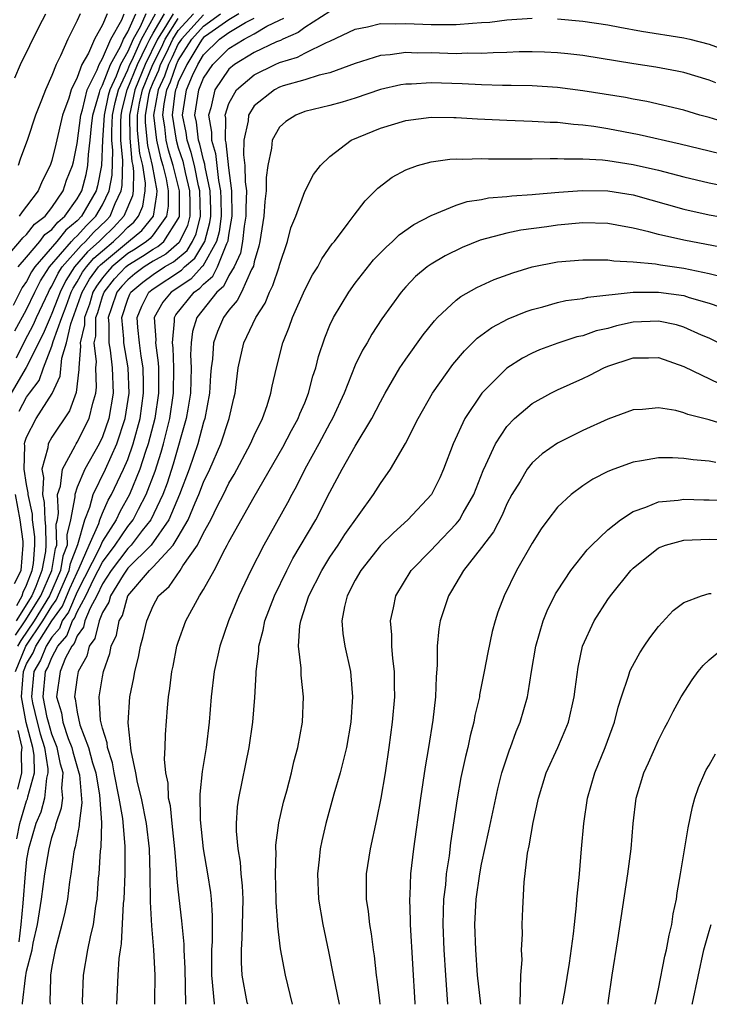
# Model space of a CAD drawing. Units: inches. Extents: x 2568125 to 2571000, y 1496265 to 1497000.
# Drawn here: x 2570836 to 2570891, y 1496329 to 1496407 of the extents above; entities that cross this region are included whole.
import ezdxf

# ---------------------------------------------------------------- set-up
doc = ezdxf.new("R2010")
doc.units = ezdxf.units.IN
doc.header["$MEASUREMENT"] = 0
doc.layers.add('LD25681494_2ft', color=182, linetype='Continuous')

msp = doc.modelspace()

# ---------------------------------------------------------------- linework, layer by layer
at = {"layer": 'LD25681494_2ft'}
for points, elevation in [([(2570835, 1496387.315), (2570836.462, 1496389), (2570836.699, 1496389.301), (2570837, 1496389.543), (2570837.623, 1496390.377), (2570838.463, 1496391), (2570839, 1496391.682), (2570839.88, 1496393), (2570840.162, 1496393.838), (2570840.63, 1496395), (2570840.704, 1496395.296), (2570841, 1496396.736), (2570841.284, 1496399), (2570841.407, 1496399.407), (2570841.777, 1496401), (2570842.571, 1496402.571), (2570842.726, 1496403), (2570843, 1496403.471), (2570843.664, 1496405), (2570844.523, 1496406.523), (2570844.72, 1496407)], 9160), ([(2570848.588, 1496407), (2570847.998, 1496405.998), (2570847.36, 1496405), (2570846.377, 1496403), (2570845.564, 1496401), (2570845.143, 1496399), (2570845.159, 1496397.159), (2570845.319, 1496395.319), (2570845.396, 1496395), (2570845.468, 1496394.532), (2570845.44, 1496393), (2570845.382, 1496392.618), (2570844.701, 1496391), (2570843.882, 1496390.118), (2570843, 1496389.277), (2570842.733, 1496389), (2570841.819, 1496388.181), (2570840.786, 1496387), (2570840.089, 1496385.911), (2570839.651, 1496385), (2570839.48, 1496384.52), (2570839, 1496383.307), (2570838.856, 1496383), (2570838.304, 1496381.696), (2570836.969, 1496379.031), (2570835.779, 1496377)], 9170), ([(2570846.435, 1496407), (2570845.977, 1496405.977), (2570845.438, 1496405), (2570845, 1496404.027), (2570844.433, 1496403), (2570844.078, 1496402.078), (2570843.574, 1496401), (2570843.461, 1496400.539), (2570843.129, 1496399), (2570843.012, 1496397.012), (2570842.933, 1496395), (2570842.601, 1496393.4), (2570842.495, 1496393), (2570841.349, 1496391), (2570841, 1496390.636), (2570840.107, 1496389.893), (2570839.392, 1496389), (2570837.651, 1496387), (2570837.397, 1496386.603), (2570837, 1496385.839), (2570836.644, 1496385.356), (2570836.454, 1496385), (2570835.936, 1496383.936)], 9164), ([(2570836.053, 1496401.947), (2570836.515, 1496403), (2570837.985, 1496405.985), (2570838.511, 1496407)], 9154), ([(2570836.073, 1496381.927), (2570837, 1496383.615), (2570837.645, 1496385), (2570838.107, 1496385.893), (2570838.819, 1496387), (2570840.549, 1496389), (2570840.75, 1496389.25), (2570841, 1496389.459), (2570841.736, 1496390.264), (2570842.48, 1496391), (2570843, 1496391.907), (2570843.53, 1496393), (2570843.759, 1496394.242), (2570843.809, 1496396.191), (2570843.736, 1496397), (2570843.729, 1496397.729), (2570843.804, 1496399), (2570844.016, 1496399.984), (2570844.266, 1496401), (2570845, 1496402.572), (2570845.174, 1496403), (2570845.341, 1496403.341), (2570846.087, 1496405), (2570847.204, 1496407)], 9166), ([(2570836.108, 1496355), (2570836.925, 1496357), (2570838.291, 1496359), (2570839, 1496360.159), (2570839.348, 1496360.652), (2570840.377, 1496363), (2570840.465, 1496363.535), (2570841.054, 1496365.054), (2570841.6, 1496367), (2570842.011, 1496368.011), (2570842.266, 1496369), (2570843.251, 1496371), (2570844.149, 1496373), (2570844.799, 1496375), (2570845.1, 1496377), (2570845.038, 1496379), (2570844.689, 1496381), (2570844.692, 1496381.308), (2570844.53, 1496383), (2570845, 1496384.454), (2570845.157, 1496384.843), (2570845.237, 1496385), (2570846.206, 1496385.794), (2570847, 1496386.394), (2570847.918, 1496387), (2570848.614, 1496387.386), (2570849.7, 1496388.3), (2570850.119, 1496389), (2570850.406, 1496389.594), (2570850.75, 1496391), (2570850.692, 1496393), (2570850.596, 1496393.404), (2570850.27, 1496395), (2570850.029, 1496396.029), (2570849.703, 1496397), (2570849.625, 1496397.625), (2570849.341, 1496399), (2570849.652, 1496401), (2570850.134, 1496402.135), (2570850.544, 1496403), (2570851, 1496403.745), (2570852.266, 1496405), (2570853, 1496405.512), (2570854.31, 1496406.31), (2570855, 1496406.664)], 9182), ([(2570836.11, 1496357.89), (2570836.874, 1496359), (2570838.111, 1496361), (2570838.987, 1496363), (2570839.273, 1496364.727), (2570839.378, 1496365), (2570839.346, 1496366.654), (2570839.432, 1496367), (2570839.528, 1496367.528), (2570839.443, 1496369), (2570839.671, 1496369.671), (2570839.832, 1496371), (2570840.851, 1496372.851), (2570840.916, 1496373), (2570841, 1496373.127), (2570841.937, 1496375), (2570842.227, 1496376.227), (2570842.466, 1496377), (2570842.521, 1496377.479), (2570842.481, 1496379), (2570842.522, 1496379.478), (2570842.348, 1496381), (2570842.473, 1496381.527), (2570842.483, 1496383), (2570842.623, 1496383.377), (2570843, 1496384.655), (2570843.122, 1496385), (2570843.955, 1496386.045), (2570844.85, 1496387), (2570845, 1496387.125), (2570846.166, 1496387.834), (2570847, 1496388.395), (2570847.389, 1496388.611), (2570847.844, 1496389), (2570849, 1496390.783), (2570849.071, 1496390.929), (2570849.088, 1496391), (2570849.09, 1496393), (2570848.607, 1496395), (2570848.233, 1496396.233), (2570848.051, 1496397), (2570847.929, 1496398.071), (2570847.783, 1496399), (2570847.891, 1496399.891), (2570848.099, 1496401), (2570848.384, 1496401.616), (2570848.848, 1496403), (2570849, 1496403.317), (2570850.069, 1496405), (2570851, 1496406.02), (2570852.346, 1496407)], 9178), ([(2570851, 1496406.925), (2570849.243, 1496405), (2570849, 1496404.618), (2570848.486, 1496403.514), (2570848.225, 1496403), (2570847.917, 1496402.083), (2570847.417, 1496401), (2570847.045, 1496399), (2570847.275, 1496397), (2570847.605, 1496395.605), (2570847.789, 1496395), (2570848.042, 1496393.958), (2570848.208, 1496393), (2570848.205, 1496391.796), (2570848.07, 1496391), (2570847, 1496389.523), (2570846.764, 1496389.236), (2570846.484, 1496389), (2570845.597, 1496388.403), (2570845, 1496388.04), (2570843.747, 1496387), (2570843.386, 1496386.614), (2570843, 1496386.13), (2570842.519, 1496385.481), (2570842.246, 1496385), (2570841.962, 1496384.038), (2570841.58, 1496383), (2570841.576, 1496382.424), (2570841.238, 1496381), (2570841.268, 1496380.732), (2570841.12, 1496379), (2570841.123, 1496378.877), (2570840.927, 1496377.073), (2570840.38, 1496375.62), (2570839, 1496373.539), (2570838.699, 1496373), (2570838.686, 1496372.686), (2570838.214, 1496371), (2570838.346, 1496370.346), (2570838.245, 1496369), (2570838.377, 1496368.377), (2570838.434, 1496367), (2570838.497, 1496366.497), (2570838.527, 1496365), (2570838.487, 1496364.487), (2570838.214, 1496363), (2570837.737, 1496361.737), (2570837.414, 1496361), (2570836.163, 1496359)], 9176), ([(2570836.192, 1496379.808), (2570836.865, 1496381.135), (2570837.552, 1496382.448), (2570837.786, 1496383), (2570838.724, 1496385), (2570838.818, 1496385.182), (2570839, 1496385.464), (2570839.499, 1496386.501), (2570839.818, 1496387), (2570841.311, 1496388.689), (2570841.657, 1496389), (2570842.298, 1496389.702), (2570843.31, 1496390.69), (2570843.597, 1496391), (2570844.005, 1496392.005), (2570844.488, 1496393), (2570844.567, 1496393.433), (2570844.604, 1496395.396), (2570844.459, 1496397), (2570844.445, 1496398.445), (2570844.478, 1496399), (2570844.57, 1496399.43), (2570844.957, 1496401), (2570845.776, 1496403), (2570846.521, 1496404.52), (2570846.736, 1496405), (2570847, 1496405.478), (2570847.896, 1496407)], 9168), ([(2570836.22, 1496360.22), (2570836.65, 1496361), (2570836.72, 1496361.28), (2570837, 1496361.833), (2570837.441, 1496363), (2570837.54, 1496363.54), (2570837.655, 1496365), (2570837.642, 1496365.642), (2570837.471, 1496367), (2570837.453, 1496367.453), (2570837.123, 1496369), (2570837.133, 1496369.133), (2570837, 1496369.792), (2570836.817, 1496371), (2570836.859, 1496372.859), (2570836.838, 1496373), (2570836.865, 1496373.135), (2570837, 1496373.529), (2570837.753, 1496375), (2570839.021, 1496376.979), (2570839.65, 1496378.35), (2570839.786, 1496379.786), (2570840.155, 1496381), (2570840.5, 1496382.5), (2570841.301, 1496384.699), (2570841.39, 1496385), (2570841.972, 1496386.028), (2570842.693, 1496387), (2570842.836, 1496387.164), (2570845.071, 1496389), (2570846.118, 1496389.882), (2570847.031, 1496391), (2570847.314, 1496392.685), (2570847.315, 1496393), (2570846.972, 1496395), (2570846.59, 1496396.59), (2570846.411, 1496398.412), (2570846.406, 1496399), (2570846.702, 1496400.702), (2570846.766, 1496401), (2570847, 1496401.575), (2570847.451, 1496402.55), (2570847.602, 1496403), (2570848.072, 1496403.928), (2570848.572, 1496405), (2570849, 1496405.669), (2570850.21, 1496407)], 9174), ([(2570836.222, 1496341.778), (2570836.462, 1496343), (2570837, 1496344.792), (2570837.065, 1496344.935), (2570837.09, 1496345.09), (2570837.618, 1496347), (2570837.6, 1496348.4), (2570837.502, 1496349), (2570837.386, 1496349.386), (2570836.971, 1496350.971), (2570836.605, 1496353), (2570836.753, 1496355), (2570837, 1496355.604), (2570837.516, 1496356.483), (2570837.719, 1496357), (2570839, 1496359.001), (2570839.827, 1496360.173), (2570840.429, 1496361.571), (2570841, 1496362.84), (2570841.165, 1496363.165), (2570841.947, 1496365), (2570842.701, 1496366.701), (2570842.785, 1496367), (2570843, 1496367.529), (2570843.459, 1496368.541), (2570843.719, 1496369), (2570844.667, 1496371), (2570845, 1496371.775), (2570845.44, 1496373), (2570845.976, 1496375), (2570846.259, 1496377), (2570846.235, 1496377.765), (2570846.231, 1496379), (2570846.07, 1496379.93), (2570845.928, 1496381), (2570845.792, 1496382.208), (2570845.75, 1496383), (2570846.109, 1496383.891), (2570846.673, 1496385), (2570847, 1496385.259), (2570849.266, 1496386.734), (2570849.504, 1496387), (2570850.319, 1496387.681), (2570851.101, 1496389), (2570851.503, 1496390.497), (2570851.567, 1496391), (2570851.563, 1496391.563), (2570851.513, 1496393), (2570851.132, 1496394.868), (2570851.106, 1496395.106), (2570851, 1496395.45), (2570850.707, 1496396.706), (2570850.608, 1496397), (2570850.43, 1496398.43), (2570850.312, 1496399), (2570850.612, 1496401), (2570851, 1496401.913), (2570851.736, 1496403), (2570853, 1496404.253), (2570854.211, 1496405), (2570855, 1496405.405), (2570856.018, 1496406.018), (2570857, 1496406.498), (2570857.351, 1496406.649)], 9184), ([(2570853.784, 1496407), (2570853, 1496406.522), (2570851.423, 1496405.423), (2570851, 1496405.115), (2570850.895, 1496405), (2570850.712, 1496404.712), (2570849.665, 1496403), (2570849, 1496401.596), (2570848.85, 1496401.15), (2570848.781, 1496401), (2570848.73, 1496400.73), (2570848.521, 1496399), (2570848.827, 1496397), (2570849, 1496396.4), (2570849.352, 1496395.352), (2570849.546, 1496394.454), (2570849.891, 1496393), (2570849.922, 1496392.078), (2570849.919, 1496391), (2570849.738, 1496390.262), (2570849.08, 1496388.92), (2570848.002, 1496387.998), (2570847, 1496387.444), (2570846.299, 1496387), (2570845.559, 1496386.441), (2570845, 1496385.983), (2570844.524, 1496385.476), (2570844.145, 1496385), (2570843.678, 1496383.678), (2570843.459, 1496383), (2570843.508, 1496382.492), (2570843.493, 1496381), (2570843.598, 1496380.402), (2570843.78, 1496379), (2570843.836, 1496377), (2570843.498, 1496375), (2570843, 1496373.57), (2570842.727, 1496373), (2570841.601, 1496371), (2570841, 1496369.584), (2570840.802, 1496369), (2570840.813, 1496368.813), (2570840.481, 1496367), (2570840.187, 1496365.813), (2570840.203, 1496365), (2570839.869, 1496364.131), (2570839.683, 1496363), (2570838.809, 1496361), (2570837.583, 1496359), (2570836.531, 1496357.469), (2570836.275, 1496357)], 9180), ([(2570836.319, 1496387), (2570837, 1496387.761), (2570838.043, 1496389), (2570838.452, 1496389.548), (2570839, 1496389.955), (2570839.465, 1496390.535), (2570840.023, 1496391), (2570841, 1496392.367), (2570841.362, 1496393), (2570841.705, 1496394.295), (2570841.851, 1496395), (2570841.889, 1496395.889), (2570842.024, 1496397), (2570842.122, 1496398.122), (2570842.233, 1496399), (2570842.769, 1496400.769), (2570842.823, 1496401), (2570843, 1496401.351), (2570843.636, 1496403), (2570844.419, 1496404.419), (2570844.671, 1496405), (2570845, 1496405.582), (2570845.635, 1496407)], 9162), ([(2570841.23, 1496407), (2570841, 1496406.484), (2570840.263, 1496405), (2570839.686, 1496403.686), (2570839.329, 1496403), (2570839, 1496402.124), (2570838.488, 1496401), (2570838.185, 1496400.185), (2570837.701, 1496399), (2570837.074, 1496397.074), (2570836.493, 1496395.507), (2570836.337, 1496395)], 9156), ([(2570861, 1496407.195), (2570859, 1496405.925), (2570858.483, 1496405.517), (2570857.281, 1496405), (2570857.099, 1496404.901), (2570856.776, 1496404.776), (2570855, 1496403.932), (2570853.451, 1496403), (2570853, 1496402.623), (2570851.892, 1496401), (2570851.565, 1496399.565), (2570851.387, 1496399), (2570851.637, 1496397.637), (2570851.625, 1496397), (2570851.949, 1496395.949), (2570852.179, 1496393.821), (2570852.347, 1496393), (2570852.369, 1496392.369), (2570852.379, 1496391), (2570852.223, 1496389.777), (2570852.014, 1496389), (2570850.939, 1496387.061), (2570850.866, 1496387), (2570849.984, 1496386.016), (2570848.424, 1496385), (2570847.784, 1496384.216), (2570847.102, 1496383), (2570847.216, 1496381.216), (2570847.193, 1496381), (2570847.417, 1496379.416), (2570847.435, 1496379), (2570847.431, 1496377), (2570847.135, 1496375), (2570846.622, 1496373), (2570846.41, 1496372.41), (2570845.956, 1496371), (2570845.132, 1496369), (2570844.369, 1496367.631), (2570844.082, 1496367), (2570843, 1496365.308), (2570842.762, 1496364.762), (2570841, 1496361.296), (2570840.306, 1496359.694), (2570839.816, 1496359), (2570839.59, 1496358.41), (2570839, 1496357.732), (2570838.532, 1496357), (2570838.1, 1496355.9), (2570837.571, 1496355), (2570837.372, 1496353), (2570837.465, 1496352.535), (2570837.84, 1496351), (2570838.082, 1496350.082), (2570838.41, 1496349), (2570838.685, 1496347.316), (2570838.689, 1496347), (2570838.569, 1496346.569), (2570838.416, 1496345), (2570838.125, 1496343.875), (2570837.732, 1496343), (2570837.151, 1496341), (2570837, 1496340.168), (2570836.871, 1496339), (2570836.698, 1496336.698), (2570836.547, 1496335), (2570836.372, 1496333.628)], 9186), ([(2570843.364, 1496407), (2570843, 1496406.121), (2570842.361, 1496405), (2570841.894, 1496403.894), (2570841.373, 1496403), (2570841, 1496401.964), (2570840.522, 1496401), (2570840.327, 1496400.327), (2570839.839, 1496399), (2570839.316, 1496396.684), (2570839, 1496395.404), (2570838.858, 1496395), (2570838.234, 1496393.766), (2570837.908, 1496393), (2570837, 1496391.781), (2570836.645, 1496391.355), (2570836.399, 1496391)], 9158), ([(2570836.661, 1496328.696), (2570836.66, 1496328.791), (2570836.905, 1496330.781), (2570837, 1496331.314), (2570837.427, 1496333), (2570837.527, 1496333.527), (2570837.861, 1496335), (2570838.188, 1496337), (2570838.452, 1496339), (2570838.771, 1496341), (2570839, 1496341.894), (2570839.274, 1496342.725), (2570839.324, 1496343), (2570839.767, 1496344.233), (2570839.851, 1496345), (2570839.772, 1496345.773), (2570839.885, 1496347), (2570839.683, 1496347.683), (2570839.407, 1496349), (2570839, 1496350.048), (2570838.72, 1496351), (2570838.63, 1496351.37), (2570838.302, 1496353), (2570838.498, 1496355), (2570838.684, 1496355.316), (2570839, 1496356.123), (2570839.467, 1496357), (2570840.18, 1496357.82), (2570840.632, 1496359), (2570840.784, 1496359.216), (2570841, 1496359.716), (2570841.692, 1496361), (2570842.325, 1496362.325), (2570843, 1496363.652), (2570844.016, 1496365), (2570845, 1496366.459), (2570845.425, 1496367), (2570845.851, 1496367.851), (2570846.455, 1496369), (2570847.157, 1496370.843), (2570847.648, 1496372.352), (2570847.831, 1496373), (2570848.332, 1496375), (2570848.623, 1496377), (2570848.658, 1496379), (2570848.587, 1496380.587), (2570848.529, 1496381), (2570848.707, 1496382.707), (2570848.688, 1496383), (2570848.8, 1496383.2), (2570850.247, 1496385), (2570850.702, 1496385.298), (2570851, 1496385.631), (2570851.745, 1496386.255), (2570852.111, 1496387), (2570852.837, 1496388.837), (2570852.927, 1496389), (2570852.942, 1496389.058), (2570853, 1496389.508), (2570853.257, 1496391), (2570853.246, 1496393), (2570853, 1496394.819), (2570852.791, 1496396.791), (2570852.727, 1496397), (2570852.761, 1496398.761), (2570852.717, 1496399), (2570853, 1496399.899), (2570853.61, 1496401), (2570855, 1496402.185), (2570856.661, 1496403), (2570857, 1496403.144), (2570858.43, 1496403.57), (2570859, 1496403.881), (2570860.737, 1496404.737), (2570861, 1496404.836), (2570863, 1496405.775), (2570863.972, 1496405.972), (2570865, 1496406.224), (2570866.205, 1496406.204), (2570867, 1496406.246), (2570869, 1496406.15), (2570870.165, 1496406.165), (2570871, 1496406.144), (2570872.274, 1496406.274), (2570873, 1496406.303), (2570873.653, 1496406.347), (2570875, 1496406.525), (2570877, 1496406.647)], 9188), ([(2570836.412, 1496375.588), (2570837, 1496376.684), (2570837.22, 1496377), (2570837.987, 1496378.013), (2570838.323, 1496379), (2570839, 1496380.735), (2570839.105, 1496381.105), (2570839.778, 1496383), (2570840.125, 1496383.875), (2570840.524, 1496385), (2570840.679, 1496385.321), (2570841, 1496385.823), (2570841.425, 1496386.575), (2570841.741, 1496387), (2570842.328, 1496387.672), (2570843, 1496388.275), (2570843.884, 1496389), (2570844.456, 1496389.544), (2570845, 1496390.131), (2570845.472, 1496390.529), (2570845.858, 1496391), (2570846.203, 1496391.797), (2570846.388, 1496393), (2570846.398, 1496393.602), (2570846.184, 1496395), (2570845.955, 1496395.955), (2570845.785, 1496397.785), (2570845.774, 1496399), (2570845.937, 1496399.937), (2570846.165, 1496401), (2570846.979, 1496403), (2570847.659, 1496404.341), (2570847.966, 1496405), (2570849, 1496406.617)], 9172), ([(2570879, 1496406.607), (2570881, 1496406.422), (2570883, 1496406.116), (2570883.935, 1496405.935), (2570885.641, 1496405.641), (2570889, 1496405.109), (2570889.483, 1496405), (2570891, 1496404.612), (2570893, 1496403.875)], 9188), ([(2570891.536, 1496401.536), (2570891, 1496401.758), (2570889, 1496402.359), (2570888.477, 1496402.477), (2570886.794, 1496402.794), (2570885.053, 1496403.053), (2570881, 1496403.696), (2570879.832, 1496403.832), (2570879, 1496403.909), (2570877.964, 1496403.964), (2570877, 1496403.982), (2570875.982, 1496403.982), (2570875, 1496403.939), (2570873.927, 1496403.927), (2570873, 1496403.864), (2570871.881, 1496403.881), (2570871, 1496403.849), (2570869, 1496403.913), (2570867.902, 1496403.902), (2570867, 1496403.939), (2570865.754, 1496403.754), (2570865, 1496403.707), (2570863, 1496403.072), (2570861, 1496402.338), (2570860.146, 1496402.146), (2570859, 1496401.778), (2570857.3, 1496401.3), (2570857, 1496401.199), (2570856.602, 1496401), (2570855, 1496399.727), (2570854.545, 1496399), (2570854.528, 1496398.528), (2570854.193, 1496397), (2570854.151, 1496395.849), (2570854.276, 1496395), (2570854.29, 1496393.71), (2570854.386, 1496393), (2570854.342, 1496391.658), (2570854.349, 1496391), (2570854.213, 1496390.213), (2570854.093, 1496389), (2570853.93, 1496388.07), (2570853.417, 1496387), (2570853, 1496386.302), (2570852.57, 1496385.43), (2570852.058, 1496385), (2570850.472, 1496383), (2570850.127, 1496381.873), (2570850.02, 1496381), (2570849.97, 1496380.03), (2570850.024, 1496379), (2570849.955, 1496377), (2570849.742, 1496375.742), (2570849.634, 1496375), (2570848.6, 1496371.4), (2570848.112, 1496369.888), (2570847.774, 1496369), (2570846.816, 1496367), (2570846.141, 1496366.141), (2570845.276, 1496365), (2570845, 1496364.726), (2570843.693, 1496363), (2570843, 1496361.945), (2570842.549, 1496361), (2570842.021, 1496360.021), (2570841.614, 1496359), (2570841.494, 1496358.506), (2570841, 1496357.829), (2570840.77, 1496357.23), (2570840.571, 1496357), (2570840.081, 1496356.081), (2570839.648, 1496355), (2570839.358, 1496353), (2570839.748, 1496351.748), (2570839.859, 1496351), (2570840.299, 1496349.701), (2570840.571, 1496349), (2570840.646, 1496348.646), (2570841.141, 1496347), (2570841.171, 1496346.829), (2570841.375, 1496344.626), (2570841.169, 1496343), (2570841.165, 1496342.835), (2570840.844, 1496341.156), (2570840.792, 1496341), (2570840.742, 1496340.742), (2570840.494, 1496339), (2570840.389, 1496338.389), (2570840.22, 1496337), (2570840.028, 1496335.972), (2570839.785, 1496335), (2570839.248, 1496333), (2570839, 1496331.692), (2570838.898, 1496331), (2570838.877, 1496330.715), (2570838.834, 1496328.949), (2570838.856, 1496328.696)], 9190), ([(2570892.379, 1496398.379), (2570891, 1496398.809), (2570890.279, 1496399), (2570889, 1496399.373), (2570886.067, 1496400.067), (2570885, 1496400.252), (2570884.378, 1496400.378), (2570881, 1496400.92), (2570879, 1496401.171), (2570877, 1496401.299), (2570875.34, 1496401.34), (2570874.664, 1496401.335), (2570873, 1496401.381), (2570871.456, 1496401.456), (2570869, 1496401.537), (2570867.447, 1496401.447), (2570867, 1496401.442), (2570866.619, 1496401.381), (2570865, 1496401.012), (2570863, 1496400.342), (2570861.974, 1496400.026), (2570861, 1496399.764), (2570859, 1496399.273), (2570858.294, 1496399), (2570857.503, 1496398.497), (2570857, 1496398.045), (2570856.417, 1496397), (2570856.376, 1496396.376), (2570856.075, 1496395), (2570855.942, 1496394.058), (2570855.96, 1496393), (2570855.845, 1496392.155), (2570855.78, 1496391), (2570855.458, 1496389), (2570855.377, 1496388.623), (2570855, 1496387.397), (2570854.941, 1496387.059), (2570854.783, 1496386.783), (2570853.989, 1496385), (2570853.67, 1496384.33), (2570853, 1496383.57), (2570852.576, 1496383), (2570852.108, 1496381.892), (2570851.794, 1496381), (2570851.707, 1496379.707), (2570851.603, 1496379), (2570851.557, 1496378.443), (2570851.473, 1496377), (2570851.093, 1496375), (2570851, 1496374.727), (2570850.545, 1496373), (2570849.872, 1496371), (2570849.106, 1496369), (2570848.242, 1496367), (2570846.844, 1496365), (2570845, 1496363.17), (2570844.626, 1496362.626), (2570843.642, 1496361), (2570843.506, 1496360.494), (2570843, 1496359.676), (2570842.73, 1496359), (2570842.393, 1496357.607), (2570841.95, 1496357), (2570841.774, 1496356.226), (2570841.089, 1496355), (2570841, 1496354.519), (2570840.796, 1496353), (2570840.844, 1496352.844), (2570841, 1496351.799), (2570841.217, 1496350.783), (2570841.898, 1496349), (2570842.22, 1496347.78), (2570842.465, 1496347), (2570842.777, 1496345.223), (2570842.928, 1496343.071), (2570842.874, 1496341.127), (2570842.825, 1496340.825), (2570842.706, 1496339), (2570842.668, 1496338.669), (2570842.547, 1496337), (2570842.445, 1496336.445), (2570842.255, 1496335), (2570842.022, 1496334.023), (2570841.824, 1496333), (2570841.481, 1496331), (2570841.398, 1496328.88), (2570841.409, 1496328.696)], 9192), ([(2570844.13, 1496328.696), (2570844.234, 1496331), (2570844.315, 1496332.315), (2570844.423, 1496333), (2570844.517, 1496333.483), (2570844.674, 1496336.674), (2570844.711, 1496337), (2570844.783, 1496339), (2570844.787, 1496340.787), (2570844.804, 1496341.196), (2570844.612, 1496343.388), (2570844.326, 1496345), (2570843.916, 1496347), (2570843.796, 1496347.796), (2570843.398, 1496349), (2570843.371, 1496349.371), (2570843, 1496350.516), (2570842.846, 1496351.154), (2570842.739, 1496353), (2570843, 1496354.593), (2570843.08, 1496355), (2570843.58, 1496356.42), (2570843.695, 1496357), (2570844.109, 1496357.891), (2570844.312, 1496359), (2570844.575, 1496359.425), (2570845, 1496361), (2570846.725, 1496363), (2570847, 1496363.272), (2570848.59, 1496365), (2570849, 1496365.661), (2570849.776, 1496367), (2570850.332, 1496368.332), (2570850.638, 1496369), (2570851, 1496369.972), (2570851.502, 1496371), (2570852.374, 1496373), (2570853.027, 1496375), (2570853.39, 1496376.61), (2570853.493, 1496377), (2570853.647, 1496378.353), (2570853.748, 1496379), (2570854.195, 1496381), (2570855.135, 1496383), (2570855.874, 1496384.126), (2570856.226, 1496385), (2570856.491, 1496385.509), (2570856.97, 1496387), (2570857, 1496387.131), (2570857.642, 1496389), (2570857.916, 1496390.084), (2570858.289, 1496391), (2570859, 1496392.966), (2570859.696, 1496394.305), (2570860.256, 1496395), (2570861, 1496395.73), (2570862.675, 1496397), (2570865, 1496397.964), (2570867, 1496398.578), (2570869, 1496398.832), (2570870.791, 1496398.791), (2570871, 1496398.798), (2570872.688, 1496398.688), (2570875, 1496398.58), (2570877, 1496398.517), (2570878.437, 1496398.437), (2570879, 1496398.423), (2570880.274, 1496398.274), (2570881, 1496398.226), (2570881.892, 1496398.109), (2570883, 1496397.929), (2570885.461, 1496397.461), (2570888.72, 1496396.72), (2570891, 1496396.159), (2570892.083, 1496395.916)], 9194), ([(2570847.137, 1496328.696), (2570847.146, 1496328.956), (2570847.169, 1496331), (2570847.07, 1496333), (2570846.91, 1496334.91), (2570846.809, 1496336.809), (2570846.787, 1496339), (2570846.729, 1496341), (2570846.495, 1496343), (2570846.086, 1496345), (2570845.769, 1496346.231), (2570845.632, 1496347), (2570845.266, 1496348.734), (2570845.043, 1496350.957), (2570845.177, 1496353), (2570845.49, 1496354.51), (2570845.561, 1496355), (2570845.854, 1496356.147), (2570846.017, 1496357), (2570846.23, 1496357.771), (2570846.506, 1496359), (2570847, 1496360.185), (2570847.429, 1496361), (2570848.266, 1496361.734), (2570849.14, 1496363), (2570849.36, 1496363.36), (2570850.522, 1496365), (2570851, 1496365.966), (2570851.565, 1496367), (2570852.104, 1496368.104), (2570852.569, 1496369), (2570853, 1496369.902), (2570853.419, 1496370.581), (2570854.72, 1496373), (2570855, 1496373.66), (2570855.653, 1496375), (2570856.025, 1496376.025), (2570856.329, 1496377), (2570856.431, 1496377.569), (2570856.771, 1496379), (2570857.275, 1496381), (2570857.777, 1496382.223), (2570858.032, 1496383), (2570859, 1496385.19), (2570859.63, 1496386.37), (2570860.036, 1496387), (2570860.359, 1496387.641), (2570861.185, 1496388.815), (2570861.347, 1496389), (2570862.439, 1496390.439), (2570862.908, 1496391.092), (2570863.778, 1496392.222), (2570864.58, 1496393), (2570864.781, 1496393.219), (2570865.911, 1496394.089), (2570867, 1496394.675), (2570867.938, 1496395), (2570869, 1496395.286), (2570870.491, 1496395.509), (2570871, 1496395.527), (2570871.509, 1496395.509), (2570873, 1496395.574), (2570873.546, 1496395.546), (2570875.526, 1496395.526), (2570877, 1496395.531), (2570878.427, 1496395.573), (2570879, 1496395.559), (2570879.523, 1496395.523), (2570881, 1496395.537), (2570882.556, 1496395.444), (2570883, 1496395.391), (2570885, 1496395.094), (2570887, 1496394.65), (2570889, 1496394.12), (2570891, 1496393.632), (2570893, 1496393.253)], 9196), ([(2570849.593, 1496328.696), (2570849.536, 1496331.536), (2570849.46, 1496333), (2570849.46, 1496333.46), (2570849.29, 1496335.29), (2570849, 1496337.804), (2570848.895, 1496338.895), (2570848.889, 1496339.111), (2570848.731, 1496341), (2570848.509, 1496343), (2570848.376, 1496344.376), (2570848.228, 1496345), (2570848.189, 1496346.189), (2570848.003, 1496347), (2570847.911, 1496348.089), (2570847.964, 1496349), (2570847.984, 1496350.016), (2570848.14, 1496352.14), (2570848.221, 1496353), (2570848.335, 1496353.664), (2570848.487, 1496355), (2570848.583, 1496355.417), (2570848.896, 1496357), (2570849, 1496357.337), (2570849.59, 1496359), (2570850.675, 1496361), (2570851, 1496361.495), (2570851.846, 1496363), (2570852.702, 1496364.701), (2570852.872, 1496365), (2570853, 1496365.262), (2570855, 1496368.817), (2570857.271, 1496372.729), (2570857.948, 1496374.052), (2570858.482, 1496375), (2570858.617, 1496375.383), (2570859, 1496376.25), (2570859.307, 1496377), (2570859.652, 1496378.348), (2570859.877, 1496379), (2570860.093, 1496379.907), (2570860.603, 1496381.396), (2570861, 1496382.382), (2570861.281, 1496383), (2570862.481, 1496385), (2570863, 1496385.706), (2570864.453, 1496387.547), (2570865.437, 1496388.563), (2570865.946, 1496389), (2570866.47, 1496389.53), (2570867.646, 1496390.353), (2570869, 1496391.062), (2570871, 1496391.87), (2570871.85, 1496392.15), (2570873, 1496392.333), (2570873.558, 1496392.442), (2570875, 1496392.556), (2570875.393, 1496392.607), (2570877, 1496392.706), (2570877.261, 1496392.739), (2570879.105, 1496392.895), (2570880.962, 1496393.038), (2570883, 1496393.014), (2570885, 1496392.695), (2570889, 1496391.561), (2570891, 1496391.114), (2570896.213, 1496390.213)], 9198), ([(2570892.458, 1496388.457), (2570889, 1496389.093), (2570887, 1496389.554), (2570886.229, 1496389.771), (2570885, 1496390.055), (2570883.697, 1496390.304), (2570883, 1496390.417), (2570881, 1496390.471), (2570879, 1496390.284), (2570878.154, 1496390.154), (2570876.115, 1496389.885), (2570875, 1496389.66), (2570872.884, 1496389.116), (2570871.466, 1496388.534), (2570870.122, 1496387.878), (2570869, 1496387.212), (2570868.705, 1496387), (2570867.772, 1496386.228), (2570867, 1496385.417), (2570866.643, 1496385), (2570865.118, 1496382.882), (2570864.317, 1496381.683), (2570863.935, 1496381), (2570863.581, 1496380.419), (2570863, 1496379.224), (2570862.12, 1496377), (2570861.201, 1496375), (2570861, 1496374.651), (2570860.115, 1496373), (2570859.003, 1496371), (2570858.35, 1496369.65), (2570857.983, 1496369), (2570857.651, 1496368.349), (2570855.777, 1496365), (2570854.751, 1496363), (2570853.796, 1496361), (2570852.974, 1496359), (2570852.281, 1496357), (2570851.846, 1496355), (2570851.613, 1496353), (2570851.445, 1496351), (2570851.202, 1496349), (2570850.896, 1496347.104), (2570850.703, 1496345.296), (2570850.733, 1496343.267), (2570850.979, 1496340.979), (2570851.321, 1496339), (2570851.541, 1496337.54), (2570851.595, 1496337), (2570851.685, 1496335.685), (2570851.674, 1496333.674), (2570851.63, 1496333), (2570851.637, 1496331), (2570851.827, 1496328.75), (2570851.833, 1496328.696)], 9200), ([(2570854.493, 1496328.696), (2570854.456, 1496328.834), (2570854.059, 1496331), (2570853.991, 1496331.991), (2570853.991, 1496333), (2570854.066, 1496333.934), (2570854.121, 1496337), (2570854.074, 1496338.074), (2570853.977, 1496339), (2570853.922, 1496339.922), (2570853.735, 1496341), (2570853.603, 1496342.397), (2570853.61, 1496343), (2570853.691, 1496344.309), (2570853.789, 1496345), (2570854.599, 1496349), (2570854.887, 1496351), (2570855.047, 1496352.953), (2570855.167, 1496354.833), (2570855.162, 1496355), (2570855.38, 1496356.62), (2570855.383, 1496357), (2570855.728, 1496358.272), (2570855.855, 1496359), (2570856.608, 1496361), (2570857.58, 1496363), (2570858.066, 1496363.934), (2570859.871, 1496367), (2570861, 1496369.184), (2570861.969, 1496371), (2570863, 1496372.821), (2570864.318, 1496375), (2570865, 1496376.333), (2570865.369, 1496377), (2570866.538, 1496379), (2570866.715, 1496379.285), (2570867, 1496379.696), (2570868.375, 1496381.625), (2570869.261, 1496382.739), (2570869.518, 1496383), (2570871, 1496384.372), (2570871.353, 1496384.647), (2570872.63, 1496385.37), (2570874.005, 1496385.995), (2570875.465, 1496386.535), (2570877.013, 1496386.987), (2570879, 1496387.388), (2570881, 1496387.564), (2570882.435, 1496387.564), (2570883, 1496387.54), (2570883.462, 1496387.462), (2570885, 1496387.402), (2570886.772, 1496387.227), (2570887.152, 1496387.152), (2570889, 1496386.885), (2570891, 1496386.481), (2570892.193, 1496386.193)], 9202), ([(2570858.049, 1496328.696), (2570857.473, 1496331), (2570857.082, 1496333.082), (2570856.872, 1496334.872), (2570856.875, 1496335), (2570856.746, 1496336.746), (2570856.749, 1496337), (2570856.684, 1496339), (2570856.737, 1496340.737), (2570856.719, 1496341), (2570856.722, 1496341.278), (2570856.955, 1496343.045), (2570857.32, 1496344.68), (2570857.577, 1496345.577), (2570857.954, 1496347), (2570858.146, 1496347.854), (2570858.462, 1496349), (2570858.817, 1496351), (2570858.905, 1496353), (2570858.723, 1496354.723), (2570858.718, 1496355.282), (2570858.522, 1496357), (2570858.627, 1496358.627), (2570858.694, 1496359), (2570859.341, 1496361), (2570860.36, 1496363), (2570861, 1496364.05), (2570861.64, 1496365), (2570862.173, 1496365.827), (2570864.45, 1496369), (2570865, 1496369.881), (2570865.793, 1496371), (2570866.977, 1496373.023), (2570867.984, 1496375), (2570869.127, 1496377), (2570870.734, 1496379.266), (2570871.636, 1496380.365), (2570872.641, 1496381.359), (2570873.797, 1496382.203), (2570875.112, 1496382.889), (2570876.533, 1496383.468), (2570877, 1496383.627), (2570877.844, 1496383.844), (2570879, 1496384.177), (2570879.671, 1496384.329), (2570881, 1496384.505), (2570881.398, 1496384.602), (2570885, 1496384.984), (2570886.995, 1496385.005), (2570889, 1496384.721), (2570889.418, 1496384.582), (2570891, 1496384.138), (2570891.843, 1496383.843)], 9204), ([(2570893, 1496380.368), (2570891, 1496381.348), (2570890.396, 1496381.604), (2570889, 1496382.24), (2570888.415, 1496382.415), (2570887, 1496382.708), (2570885, 1496382.613), (2570883.678, 1496382.322), (2570883, 1496382.13), (2570882.076, 1496381.925), (2570881, 1496381.551), (2570880.545, 1496381.455), (2570879.024, 1496380.976), (2570877.57, 1496380.43), (2570877, 1496380.176), (2570876.223, 1496379.777), (2570875.006, 1496378.994), (2570873.015, 1496377), (2570871.66, 1496375), (2570870.738, 1496373), (2570869.992, 1496371), (2570869.685, 1496370.314), (2570869.046, 1496369), (2570867.171, 1496367), (2570866.019, 1496365.981), (2570865, 1496364.98), (2570863.436, 1496363), (2570863, 1496362.237), (2570862.366, 1496361), (2570862.142, 1496360.142), (2570861.927, 1496359), (2570862.008, 1496358.008), (2570862.165, 1496357), (2570862.62, 1496355), (2570862.658, 1496354.658), (2570862.78, 1496353), (2570862.64, 1496351), (2570862.307, 1496349), (2570862.06, 1496348.06), (2570861.814, 1496347), (2570861.307, 1496345.307), (2570860.675, 1496343), (2570860.368, 1496341.632), (2570860.233, 1496341), (2570860.148, 1496340.148), (2570860.004, 1496339), (2570860.086, 1496337), (2570860.433, 1496335), (2570860.884, 1496332.884), (2570861.254, 1496331), (2570861.735, 1496328.696)], 9206), ([(2570864.967, 1496328.696), (2570864.946, 1496328.967), (2570864.771, 1496330.47), (2570864.691, 1496331), (2570864.516, 1496332.516), (2570864.438, 1496333), (2570864.276, 1496334.276), (2570864.151, 1496335), (2570864.04, 1496336.04), (2570863.899, 1496337), (2570863.897, 1496339), (2570864.206, 1496341), (2570864.706, 1496343.295), (2570865.047, 1496345), (2570865.383, 1496347), (2570865.698, 1496349), (2570865.959, 1496351), (2570866.124, 1496353), (2570866.102, 1496353.898), (2570866.102, 1496355), (2570865.963, 1496356.037), (2570865.896, 1496357), (2570865.895, 1496357.895), (2570865.779, 1496359), (2570866.027, 1496360.027), (2570866.21, 1496361), (2570867.432, 1496363), (2570869, 1496364.589), (2570869.367, 1496365), (2570871, 1496366.684), (2570871.251, 1496367), (2570871.553, 1496367.553), (2570872.392, 1496369), (2570873.115, 1496370.885), (2570873.345, 1496371.345), (2570874.091, 1496373), (2570875, 1496374.387), (2570875.591, 1496375), (2570877, 1496376.188), (2570878.466, 1496377), (2570879, 1496377.267), (2570881, 1496378.157), (2570881.574, 1496378.426), (2570882.664, 1496379), (2570883, 1496379.141), (2570885, 1496379.809), (2570886.196, 1496379.804), (2570887, 1496379.83), (2570889, 1496379.117), (2570891.787, 1496377.787)], 9208), ([(2570892.465, 1496374.464), (2570891, 1496374.897), (2570889.316, 1496375.316), (2570889, 1496375.452), (2570888.37, 1496375.629), (2570887, 1496375.854), (2570885.724, 1496375.724), (2570885, 1496375.701), (2570883, 1496374.96), (2570881, 1496374.07), (2570879, 1496373.065), (2570877.788, 1496372.212), (2570877, 1496371.515), (2570876.597, 1496371), (2570876.038, 1496370.038), (2570875.399, 1496369), (2570875, 1496368.249), (2570874.625, 1496367.375), (2570873.945, 1496366.055), (2570873, 1496364.813), (2570871.578, 1496363), (2570870.626, 1496361.374), (2570870.388, 1496361), (2570869.726, 1496359), (2570869.62, 1496358.38), (2570869.488, 1496357), (2570869.494, 1496355.494), (2570869.408, 1496354.592), (2570869.358, 1496353), (2570869.146, 1496351.147), (2570868.803, 1496349), (2570868.538, 1496347.462), (2570868.165, 1496345), (2570867.603, 1496341), (2570867.37, 1496339), (2570867.32, 1496337.319), (2570867.292, 1496337), (2570867.358, 1496335.358), (2570867.353, 1496335), (2570867.722, 1496328.782), (2570867.725, 1496328.696)], 9210), ([(2570891.536, 1496371.536), (2570891, 1496371.63), (2570889.741, 1496371.741), (2570889, 1496371.857), (2570888.094, 1496371.906), (2570887, 1496371.91), (2570885.654, 1496371.654), (2570885, 1496371.563), (2570883.47, 1496371), (2570883, 1496370.805), (2570881.8, 1496370.2), (2570881, 1496369.672), (2570880.078, 1496369), (2570879, 1496367.989), (2570878.241, 1496367), (2570877.722, 1496366.278), (2570877, 1496365.14), (2570875.772, 1496363), (2570874.789, 1496361), (2570874.296, 1496359.704), (2570874.073, 1496359), (2570873.834, 1496358.166), (2570873.483, 1496356.517), (2570873.213, 1496355), (2570872.844, 1496353.156), (2570872.827, 1496353), (2570872.473, 1496351.527), (2570872.384, 1496351), (2570872.086, 1496349.914), (2570871.897, 1496349), (2570871.713, 1496348.287), (2570871.367, 1496346.633), (2570871.065, 1496344.935), (2570870.549, 1496341.451), (2570870.429, 1496340.429), (2570870.201, 1496339), (2570870.133, 1496338.133), (2570869.989, 1496337), (2570869.947, 1496336.053), (2570869.935, 1496335), (2570870.004, 1496333), (2570870.13, 1496331), (2570870.307, 1496328.696)], 9212), ([(2570836.031, 1496361.969), (2570836.554, 1496363), (2570836.734, 1496365), (2570836.714, 1496365.286), (2570836.49, 1496367), (2570836.116, 1496369)], 9172), ([(2570872.927, 1496328.696), (2570872.685, 1496331), (2570872.53, 1496333), (2570872.47, 1496335), (2570872.571, 1496337), (2570872.851, 1496339), (2570873, 1496339.786), (2570873.584, 1496342.416), (2570874.272, 1496345.728), (2570874.599, 1496347), (2570875.198, 1496348.802), (2570875.282, 1496349), (2570875.74, 1496350.26), (2570876.061, 1496351), (2570876.628, 1496353), (2570876.692, 1496353.308), (2570876.942, 1496355), (2570877.28, 1496357), (2570877.879, 1496359), (2570878.193, 1496359.807), (2570878.856, 1496361.144), (2570879, 1496361.381), (2570880.063, 1496363), (2570881.363, 1496364.637), (2570881.724, 1496365), (2570883, 1496366.215), (2570883.984, 1496367), (2570885, 1496367.656), (2570885.985, 1496367.985), (2570887, 1496368.422), (2570888.55, 1496368.55), (2570889, 1496368.629), (2570890.58, 1496368.58), (2570891, 1496368.584), (2570893, 1496368.533)], 9214), ([(2570876.058, 1496328.696), (2570876.112, 1496331), (2570876.207, 1496332.207), (2570876.168, 1496333), (2570876.232, 1496334.232), (2570876.222, 1496335), (2570876.268, 1496336.268), (2570876.364, 1496338.364), (2570876.635, 1496340.634), (2570876.77, 1496341.23), (2570877.078, 1496343.078), (2570877.49, 1496345), (2570878.121, 1496347), (2570879.031, 1496349), (2570879.624, 1496350.376), (2570879.863, 1496351), (2570880.327, 1496353), (2570880.394, 1496353.606), (2570880.647, 1496355.353), (2570880.99, 1496357), (2570881.9, 1496359), (2570883, 1496360.705), (2570883.207, 1496361), (2570884.817, 1496363), (2570885, 1496363.187), (2570887, 1496364.793), (2570887.542, 1496365), (2570889, 1496365.402), (2570891, 1496365.459), (2570893.387, 1496365.387)], 9216), ([(2570879.41, 1496328.696), (2570879.433, 1496328.869), (2570879.58, 1496329.672), (2570879.953, 1496331.953), (2570880.266, 1496334.266), (2570880.337, 1496335), (2570880.517, 1496336.518), (2570880.547, 1496337), (2570880.725, 1496338.725), (2570880.733, 1496339), (2570880.891, 1496341), (2570881.083, 1496343), (2570881.386, 1496345), (2570881.96, 1496347), (2570882.779, 1496349), (2570883.507, 1496351), (2570883.805, 1496352.195), (2570884.058, 1496353), (2570884.626, 1496354.627), (2570884.726, 1496355), (2570884.797, 1496355.203), (2570885.507, 1496356.493), (2570885.873, 1496357), (2570886.321, 1496357.679), (2570887, 1496358.558), (2570888.158, 1496359.842), (2570889, 1496360.469), (2570890.399, 1496361), (2570891, 1496361.171), (2570891.174, 1496361.174)], 9218), ([(2570883.003, 1496328.696), (2570883.031, 1496328.991), (2570883.328, 1496331), (2570883.781, 1496333.781), (2570884.568, 1496339), (2570884.824, 1496341), (2570884.984, 1496343), (2570885.227, 1496345), (2570885.845, 1496347), (2570886.215, 1496347.785), (2570887, 1496349.569), (2570887.478, 1496350.522), (2570887.741, 1496351), (2570888.148, 1496351.853), (2570888.778, 1496353), (2570889.652, 1496354.348), (2570890.123, 1496355), (2570890.52, 1496355.48), (2570891, 1496355.928), (2570892.299, 1496357)], 9220), ([(2570836.306, 1496345.694), (2570836.614, 1496347), (2570836.597, 1496348.597), (2570836.653, 1496349), (2570836.341, 1496350.341)], 9182), ([(2570886.74, 1496328.696), (2570886.782, 1496328.933), (2570887, 1496329.923), (2570887.504, 1496332.496), (2570887.634, 1496333), (2570887.828, 1496334.172), (2570888.052, 1496335), (2570888.151, 1496335.849), (2570888.428, 1496337), (2570888.48, 1496337.52), (2570888.748, 1496339), (2570889.352, 1496342.648), (2570889.691, 1496344.309), (2570889.867, 1496345), (2570890.164, 1496345.836), (2570890.663, 1496347), (2570890.778, 1496347.222), (2570891, 1496347.597), (2570891.494, 1496348.506)], 9222), ([(2570889.66, 1496328.696), (2570889.678, 1496328.795), (2570890.587, 1496333), (2570891, 1496334.483), (2570891.161, 1496335)], 9224)]:
    msp.add_lwpolyline(points, dxfattribs=dict(at, elevation=elevation))

doc.saveas('drawing.dxf')
